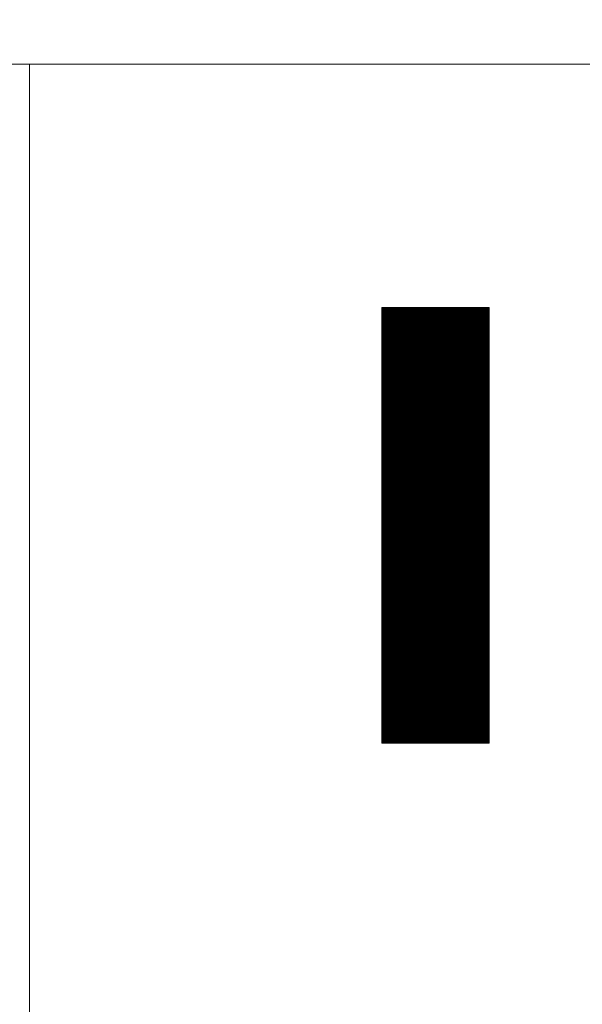
# Model space of a CAD drawing. Units: millimetres. Extents: x 0 to 538, y -1 to 297.
# Drawn here: x 230 to 240, y 29 to 47 of the extents above; entities that cross this region are included whole.
import ezdxf

# ---------------------------------------------------------------- set-up
doc = ezdxf.new("R2010")
doc.units = ezdxf.units.MM
doc.layers.add('201', color=7, linetype='Continuous', true_color=0xffffff)
doc.layers.add('210', color=7, linetype='Continuous', true_color=0xffffff)
doc.styles.add('iso-1', font='isocp.shx')
doc.dimstyles.get("Standard").update_dxf_attribs({"dimtxt": 0.18, "dimasz": 0.18, "dimexe": 0.18, "dimexo": 0.0625, "dimgap": 0.09, "dimtad": 0, "dimtih": 1, "dimtoh": 1, "dimdec": 4, "dimzin": 0, "dimdsep": 46, "dimtxsty": 'Standard', "dimcen": 0.09, "dimadec": 0, "dimazin": 0, "dimtfac": 1, "dimtdec": 4, "dimtofl": 0, "dimtmove": 0, "dimatfit": 3, "dimfxl": 1, "dimtolj": 1, "dimtzin": 0, "dimarcsym": 0})

# ---------------------------------------------------------------- blocks, each defined once
blk = doc.blocks.new('HATCH1')
at = {"color": 132, "lineweight": 13}
for p, q in [((236.403004, 41.547786), (236.429819, 41.574601)), ((236.403004, 41.519502), (236.458103, 41.574601)), ((236.403004, 41.491217), (236.486388, 41.574601)), ((236.403004, 41.462933), (236.514672, 41.574601)), ((236.403004, 41.434649), (236.542956, 41.574601)), ((236.403004, 41.406365), (236.57124, 41.574601)), ((236.403004, 41.37808), (236.599525, 41.574601)), ((236.403004, 41.349796), (236.627809, 41.574601)), ((236.403004, 41.321512), (236.656093, 41.574601)), ((236.403004, 41.293227), (236.684377, 41.574601)), ((236.403004, 41.264943), (236.712662, 41.574601)), ((236.403004, 41.236659), (236.740946, 41.574601)), ((236.403004, 41.208375), (236.76923, 41.574601)), ((236.403004, 41.18009), (236.797514, 41.574601)), ((236.403004, 41.151806), (236.825799, 41.574601)), ((236.403004, 41.123522), (236.854083, 41.574601)), ((236.403004, 41.095238), (236.882367, 41.574601)), ((236.403004, 41.066953), (236.910652, 41.574601)), ((236.403004, 41.038669), (236.938936, 41.574601)), ((236.403004, 41.010385), (236.96722, 41.574601)), ((236.403004, 40.982101), (236.995504, 41.574601)), ((236.403004, 40.953816), (237.023789, 41.574601)), ((236.403004, 40.925532), (237.052073, 41.574601)), ((236.403004, 40.897248), (237.080357, 41.574601)), ((236.403004, 40.868963), (237.108641, 41.574601)), ((236.403004, 40.840679), (237.136926, 41.574601)), ((236.403004, 40.812395), (237.16521, 41.574601)), ((236.403004, 40.784111), (237.193494, 41.574601)), ((236.403004, 40.755826), (237.221779, 41.574601)), ((236.403004, 40.727542), (237.250063, 41.574601)), ((236.403004, 40.699258), (237.278347, 41.574601)), ((236.403004, 40.670974), (237.306631, 41.574601)), ((236.403004, 40.642689), (237.334916, 41.574601)), ((236.403004, 40.614405), (237.3632, 41.574601)), ((236.403004, 40.586121), (237.391484, 41.574601)), ((236.403004, 40.557836), (237.419768, 41.574601)), ((236.403004, 40.529552), (237.448053, 41.574601)), ((236.403004, 40.501268), (237.476337, 41.574601)), ((236.403004, 40.472984), (237.504621, 41.574601)), ((236.403004, 40.444699), (237.532906, 41.574601)), ((236.403004, 40.416415), (237.56119, 41.574601)), ((236.403004, 40.388131), (237.589474, 41.574601)), ((236.403004, 40.359847), (237.617758, 41.574601)), ((236.403004, 40.331562), (237.646043, 41.574601)), ((236.403004, 40.303278), (237.674327, 41.574601)), ((236.403004, 40.274994), (237.702611, 41.574601)), ((236.403004, 40.246709), (237.730895, 41.574601)), ((236.403004, 40.218425), (237.75918, 41.574601)), ((236.403004, 40.190141), (237.787464, 41.574601)), ((236.403004, 40.161857), (237.815748, 41.574601)), ((236.403004, 40.133572), (237.844033, 41.574601)), ((236.403004, 40.105288), (237.872317, 41.574601)), ((236.403004, 40.077004), (237.900601, 41.574601)), ((236.403004, 40.04872), (237.928885, 41.574601)), ((236.403004, 40.020435), (237.95717, 41.574601)), ((236.403004, 39.992151), (237.985454, 41.574601)), ((236.403004, 39.963867), (238.013738, 41.574601)), ((236.403004, 39.935582), (238.042022, 41.574601)), ((236.403004, 39.907298), (238.070307, 41.574601)), ((236.403004, 39.879014), (238.098591, 41.574601)), ((236.403004, 39.85073), (238.126875, 41.574601)), ((236.403004, 39.822445), (238.15516, 41.574601)), ((236.403004, 39.794161), (238.183444, 41.574601)), ((236.403004, 39.765877), (238.211728, 41.574601)), ((236.403004, 39.737593), (238.240012, 41.574601)), ((236.403004, 39.709308), (238.268297, 41.574601)), ((236.403004, 39.681024), (238.296581, 41.574601)), ((236.403004, 39.65274), (238.324865, 41.574601)), ((236.403004, 39.624455), (238.353149, 41.574601)), ((236.403004, 39.596171), (238.357559, 41.550726)), ((236.403004, 39.567887), (238.357559, 41.522442)), ((236.403004, 39.539603), (238.357559, 41.494158)), ((236.403004, 39.511318), (238.357559, 41.465874)), ((236.403004, 39.483034), (238.357559, 41.437589)), ((236.403004, 39.45475), (238.357559, 41.409305)), ((236.403004, 39.426466), (238.357559, 41.381021)), ((236.403004, 39.398181), (238.357559, 41.352736)), ((236.403004, 39.369897), (238.357559, 41.324452)), ((236.403004, 39.341613), (238.357559, 41.296168)), ((236.403004, 39.313329), (238.357559, 41.267884)), ((236.403004, 39.285044), (238.357559, 41.239599)), ((236.403004, 39.25676), (238.357559, 41.211315)), ((236.403004, 39.228476), (238.357559, 41.183031)), ((236.403004, 39.200191), (238.357559, 41.154747)), ((236.403004, 39.171907), (238.357559, 41.126462)), ((236.403004, 39.143623), (238.357559, 41.098178)), ((236.403004, 39.115339), (238.357559, 41.069894)), ((236.403004, 39.087054), (238.357559, 41.041609)), ((236.403004, 39.05877), (238.357559, 41.013325)), ((236.403004, 39.030486), (238.357559, 40.985041)), ((236.403004, 39.002202), (238.357559, 40.956757)), ((236.403004, 38.973917), (238.357559, 40.928472)), ((236.403004, 38.945633), (238.357559, 40.900188)), ((236.403004, 38.917349), (238.357559, 40.871904)), ((236.403004, 38.889064), (238.357559, 40.84362)), ((236.403004, 38.86078), (238.357559, 40.815335)), ((236.403004, 38.832496), (238.357559, 40.787051)), ((236.403004, 38.804212), (238.357559, 40.758767)), ((236.403004, 38.775927), (238.357559, 40.730482)), ((236.403004, 38.747643), (238.357559, 40.702198)), ((236.403004, 38.719359), (238.357559, 40.673914)), ((236.403004, 38.691075), (238.357559, 40.64563)), ((236.403004, 38.66279), (238.357559, 40.617345)), ((236.403004, 38.634506), (238.357559, 40.589061)), ((236.403004, 38.606222), (238.357559, 40.560777)), ((236.403004, 38.577937), (238.357559, 40.532493)), ((236.403004, 38.549653), (238.357559, 40.504208)), ((236.403004, 38.521369), (238.357559, 40.475924)), ((236.403004, 38.493085), (238.357559, 40.44764)), ((236.403004, 38.4648), (238.357559, 40.419355)), ((236.403004, 38.436516), (238.357559, 40.391071)), ((236.403004, 38.408232), (238.357559, 40.362787)), ((236.403004, 38.379948), (238.357559, 40.334503)), ((236.403004, 38.351663), (238.357559, 40.306218)), ((236.403004, 38.323379), (238.357559, 40.277934)), ((236.403004, 38.295095), (238.357559, 40.24965)), ((236.403004, 38.26681), (238.357559, 40.221366)), ((236.403004, 38.238526), (238.357559, 40.193081)), ((236.403004, 38.210242), (238.357559, 40.164797)), ((236.403004, 38.181958), (238.357559, 40.136513)), ((236.403004, 38.153673), (238.357559, 40.108228)), ((236.403004, 38.125389), (238.357559, 40.079944)), ((236.403004, 38.097105), (238.357559, 40.05166)), ((236.403004, 38.068821), (238.357559, 40.023376)), ((236.403004, 38.040536), (238.357559, 39.995091)), ((236.403004, 38.012252), (238.357559, 39.966807)), ((236.403004, 37.983968), (238.357559, 39.938523)), ((236.403004, 37.955683), (238.357559, 39.910239)), ((236.403004, 37.927399), (238.357559, 39.881954)), ((236.403004, 37.899115), (238.357559, 39.85367)), ((236.403004, 37.870831), (238.357559, 39.825386)), ((236.403004, 37.842546), (238.357559, 39.797102)), ((236.403004, 37.814262), (238.357559, 39.768817)), ((236.403004, 37.785978), (238.357559, 39.740533)), ((236.403004, 37.757694), (238.357559, 39.712249)), ((236.403004, 37.729409), (238.357559, 39.683964)), ((236.403004, 37.701125), (238.357559, 39.65568)), ((236.403004, 37.672841), (238.357559, 39.627396)), ((236.403004, 37.644556), (238.357559, 39.599112)), ((236.403004, 37.616272), (238.357559, 39.570827)), ((236.403004, 37.587988), (238.357559, 39.542543)), ((236.403004, 37.559704), (238.357559, 39.514259)), ((236.403004, 37.531419), (238.357559, 39.485975)), ((236.403004, 37.503135), (238.357559, 39.45769)), ((236.403004, 37.474851), (238.357559, 39.429406)), ((236.403004, 37.446567), (238.357559, 39.401122)), ((236.403004, 37.418282), (238.357559, 39.372837)), ((236.403004, 37.389998), (238.357559, 39.344553)), ((236.403004, 37.361714), (238.357559, 39.316269)), ((236.403004, 37.33343), (238.357559, 39.287985)), ((236.403004, 37.305145), (238.357559, 39.2597)), ((236.403004, 37.276861), (238.357559, 39.231416)), ((236.403004, 37.248577), (238.357559, 39.203132)), ((236.403004, 37.220292), (238.357559, 39.174848)), ((236.403004, 37.192008), (238.357559, 39.146563)), ((236.403004, 37.163724), (238.357559, 39.118279)), ((236.403004, 37.13544), (238.357559, 39.089995)), ((236.403004, 37.107155), (238.357559, 39.06171)), ((236.403004, 37.078871), (238.357559, 39.033426)), ((236.403004, 37.050587), (238.357559, 39.005142)), ((236.403004, 37.022303), (238.357559, 38.976858)), ((236.403004, 36.994018), (238.357559, 38.948573)), ((236.403004, 36.965734), (238.357559, 38.920289)), ((236.403004, 36.93745), (238.357559, 38.892005)), ((236.403004, 36.909165), (238.357559, 38.863721)), ((236.403004, 36.880881), (238.357559, 38.835436)), ((236.403004, 36.852597), (238.357559, 38.807152)), ((236.403004, 36.824313), (238.357559, 38.778868)), ((236.403004, 36.796028), (238.357559, 38.750583)), ((236.403004, 36.767744), (238.357559, 38.722299)), ((236.403004, 36.73946), (238.357559, 38.694015)), ((236.403004, 36.711176), (238.357559, 38.665731)), ((236.403004, 36.682891), (238.357559, 38.637446)), ((236.403004, 36.654607), (238.357559, 38.609162)), ((236.403004, 36.626323), (238.357559, 38.580878)), ((236.403004, 36.598038), (238.357559, 38.552594)), ((236.403004, 36.569754), (238.357559, 38.524309)), ((236.403004, 36.54147), (238.357559, 38.496025)), ((236.403004, 36.513186), (238.357559, 38.467741)), ((236.403004, 36.484901), (238.357559, 38.439456)), ((236.403004, 36.456617), (238.357559, 38.411172)), ((236.403004, 36.428333), (238.357559, 38.382888)), ((236.403004, 36.400049), (238.357559, 38.354604)), ((236.403004, 36.371764), (238.357559, 38.326319)), ((236.403004, 36.34348), (238.357559, 38.298035)), ((236.403004, 36.315196), (238.357559, 38.269751)), ((236.403004, 36.286911), (238.357559, 38.241467)), ((236.403004, 36.258627), (238.357559, 38.213182)), ((236.403004, 36.230343), (238.357559, 38.184898)), ((236.403004, 36.202059), (238.357559, 38.156614)), ((236.403004, 36.173774), (238.357559, 38.12833)), ((236.403004, 36.14549), (238.357559, 38.100045)), ((236.403004, 36.117206), (238.357559, 38.071761)), ((236.403004, 36.088922), (238.357559, 38.043477)), ((236.403004, 36.060637), (238.357559, 38.015192)), ((236.403004, 36.032353), (238.357559, 37.986908)), ((236.403004, 36.004069), (238.357559, 37.958624)), ((236.403004, 35.975784), (238.357559, 37.93034)), ((236.403004, 35.9475), (238.357559, 37.902055)), ((236.403004, 35.919216), (238.357559, 37.873771)), ((236.403004, 35.890932), (238.357559, 37.845487)), ((236.403004, 35.862647), (238.357559, 37.817203)), ((236.403004, 35.834363), (238.357559, 37.788918)), ((236.403004, 35.806079), (238.357559, 37.760634)), ((236.403004, 35.777795), (238.357559, 37.73235)), ((236.403004, 35.74951), (238.357559, 37.704065)), ((236.403004, 35.721226), (238.357559, 37.675781)), ((236.403004, 35.692942), (238.357559, 37.647497)), ((236.403004, 35.664658), (238.357559, 37.619213)), ((236.403004, 35.636373), (238.357559, 37.590928)), ((236.403004, 35.608089), (238.357559, 37.562644)), ((236.403004, 35.579805), (238.357559, 37.53436)), ((236.403004, 35.55152), (238.357559, 37.506076)), ((236.403004, 35.523236), (238.357559, 37.477791)), ((236.403004, 35.494952), (238.357559, 37.449507)), ((236.403004, 35.466668), (238.357559, 37.421223)), ((236.403004, 35.438383), (238.357559, 37.392938)), ((236.403004, 35.410099), (238.357559, 37.364654)), ((236.403004, 35.381815), (238.357559, 37.33637)), ((236.403004, 35.353531), (238.357559, 37.308086)), ((236.403004, 35.325246), (238.357559, 37.279801)), ((236.403004, 35.296962), (238.357559, 37.251517)), ((236.403004, 35.268678), (238.357559, 37.223233)), ((236.403004, 35.240393), (238.357559, 37.194949)), ((236.403004, 35.212109), (238.357559, 37.166664)), ((236.403004, 35.183825), (238.357559, 37.13838)), ((236.403004, 35.155541), (238.357559, 37.110096)), ((236.403004, 35.127256), (238.357559, 37.081811)), ((236.403004, 35.098972), (238.357559, 37.053527)), ((236.403004, 35.070688), (238.357559, 37.025243)), ((236.403004, 35.042404), (238.357559, 36.996959)), ((236.403004, 35.014119), (238.357559, 36.968674)), ((236.403004, 34.985835), (238.357559, 36.94039)), ((236.403004, 34.957551), (238.357559, 36.912106)), ((236.403004, 34.929266), (238.357559, 36.883822)), ((236.403004, 34.900982), (238.357559, 36.855537)), ((236.403004, 34.872698), (238.357559, 36.827253)), ((236.403004, 34.844414), (238.357559, 36.798969)), ((236.403004, 34.816129), (238.357559, 36.770684)), ((236.403004, 34.787845), (238.357559, 36.7424)), ((236.403004, 34.759561), (238.357559, 36.714116)), ((236.403004, 34.731277), (238.357559, 36.685832)), ((236.403004, 34.702992), (238.357559, 36.657547)), ((236.403004, 34.674708), (238.357559, 36.629263)), ((236.403004, 34.646424), (238.357559, 36.600979)), ((236.403004, 34.618139), (238.357559, 36.572695)), ((236.403004, 34.589855), (238.357559, 36.54441)), ((236.403004, 34.561571), (238.357559, 36.516126)), ((236.403004, 34.533287), (238.357559, 36.487842)), ((236.403004, 34.505002), (238.357559, 36.459558)), ((236.403004, 34.476718), (238.357559, 36.431273)), ((236.403004, 34.448434), (238.357559, 36.402989)), ((236.403004, 34.42015), (238.357559, 36.374705)), ((236.403004, 34.391865), (238.357559, 36.34642)), ((236.403004, 34.363581), (238.357559, 36.318136)), ((236.403004, 34.335297), (238.357559, 36.289852)), ((236.403004, 34.307012), (238.357559, 36.261568)), ((236.403004, 34.278728), (238.357559, 36.233283)), ((236.403004, 34.250444), (238.357559, 36.204999)), ((236.403004, 34.22216), (238.357559, 36.176715)), ((236.403004, 34.193875), (238.357559, 36.148431)), ((236.403004, 34.165591), (238.357559, 36.120146)), ((236.403004, 34.137307), (238.357559, 36.091862)), ((236.403004, 34.109023), (238.357559, 36.063578)), ((236.403004, 34.080738), (238.357559, 36.035293)), ((236.403004, 34.052454), (238.357559, 36.007009)), ((236.403004, 34.02417), (238.357559, 35.978725)), ((236.403004, 33.995886), (238.357559, 35.950441)), ((236.403004, 33.967601), (238.357559, 35.922156)), ((236.403004, 33.939317), (238.357559, 35.893872)), ((236.403004, 33.911033), (238.357559, 35.865588)), ((236.403004, 33.882748), (238.357559, 35.837304)), ((236.403004, 33.854464), (238.357559, 35.809019)), ((236.403004, 33.82618), (238.357559, 35.780735)), ((236.403004, 33.797896), (238.357559, 35.752451)), ((236.403004, 33.769611), (238.357559, 35.724166)), ((236.403004, 33.741327), (238.357559, 35.695882)), ((236.403004, 33.713043), (238.357559, 35.667598)), ((236.403004, 33.684759), (238.357559, 35.639314)), ((236.403004, 33.656474), (238.357559, 35.611029)), ((236.431238, 33.656424), (238.357559, 35.582745)), ((236.459522, 33.656424), (238.357559, 35.554461)), ((236.487806, 33.656424), (238.357559, 35.526177)), ((236.516091, 33.656424), (238.357559, 35.497892)), ((236.544375, 33.656424), (238.357559, 35.469608)), ((236.572659, 33.656424), (238.357559, 35.441324)), ((236.600943, 33.656424), (238.357559, 35.413039)), ((236.629228, 33.656424), (238.357559, 35.384755)), ((236.657512, 33.656424), (238.357559, 35.356471)), ((236.685796, 33.656424), (238.357559, 35.328187)), ((236.71408, 33.656424), (238.357559, 35.299902)), ((236.742365, 33.656424), (238.357559, 35.271618)), ((236.770649, 33.656424), (238.357559, 35.243334)), ((236.798933, 33.656424), (238.357559, 35.21505)), ((236.827218, 33.656424), (238.357559, 35.186765)), ((236.855502, 33.656424), (238.357559, 35.158481)), ((236.883786, 33.656424), (238.357559, 35.130197)), ((236.91207, 33.656424), (238.357559, 35.101912)), ((236.940355, 33.656424), (238.357559, 35.073628)), ((236.968639, 33.656424), (238.357559, 35.045344)), ((236.996923, 33.656424), (238.357559, 35.01706)), ((237.025207, 33.656424), (238.357559, 34.988775)), ((237.053492, 33.656424), (238.357559, 34.960491)), ((237.081776, 33.656424), (238.357559, 34.932207)), ((237.11006, 33.656424), (238.357559, 34.903923)), ((237.138345, 33.656424), (238.357559, 34.875638)), ((237.166629, 33.656424), (238.357559, 34.847354)), ((237.194913, 33.656424), (238.357559, 34.81907)), ((237.223197, 33.656424), (238.357559, 34.790785)), ((237.251482, 33.656424), (238.357559, 34.762501)), ((237.279766, 33.656424), (238.357559, 34.734217)), ((237.30805, 33.656424), (238.357559, 34.705933)), ((237.336334, 33.656424), (238.357559, 34.677648)), ((237.364619, 33.656424), (238.357559, 34.649364)), ((237.392903, 33.656424), (238.357559, 34.62108)), ((237.421187, 33.656424), (238.357559, 34.592796)), ((237.449472, 33.656424), (238.357559, 34.564511)), ((237.477756, 33.656424), (238.357559, 34.536227)), ((237.50604, 33.656424), (238.357559, 34.507943)), ((237.534324, 33.656424), (238.357559, 34.479659)), ((237.562609, 33.656424), (238.357559, 34.451374)), ((237.590893, 33.656424), (238.357559, 34.42309)), ((237.619177, 33.656424), (238.357559, 34.394806)), ((237.647461, 33.656424), (238.357559, 34.366521)), ((237.675746, 33.656424), (238.357559, 34.338237)), ((237.70403, 33.656424), (238.357559, 34.309953)), ((237.732314, 33.656424), (238.357559, 34.281669)), ((237.760599, 33.656424), (238.357559, 34.253384)), ((237.788883, 33.656424), (238.357559, 34.2251)), ((237.817167, 33.656424), (238.357559, 34.196816)), ((237.845451, 33.656424), (238.357559, 34.168532)), ((237.873736, 33.656424), (238.357559, 34.140247)), ((237.90202, 33.656424), (238.357559, 34.111963)), ((237.930304, 33.656424), (238.357559, 34.083679)), ((237.958588, 33.656424), (238.357559, 34.055394)), ((237.986873, 33.656424), (238.357559, 34.02711)), ((238.015157, 33.656424), (238.357559, 33.998826)), ((238.043441, 33.656424), (238.357559, 33.970542)), ((238.071726, 33.656424), (238.357559, 33.942257)), ((238.10001, 33.656424), (238.357559, 33.913973)), ((238.128294, 33.656424), (238.357559, 33.885689)), ((238.156578, 33.656424), (238.357559, 33.857405)), ((238.184863, 33.656424), (238.357559, 33.82912)), ((238.213147, 33.656424), (238.357559, 33.800836)), ((238.241431, 33.656424), (238.357559, 33.772552)), ((238.269715, 33.656424), (238.357559, 33.744267)), ((238.298, 33.656424), (238.357559, 33.715983)), ((238.326284, 33.656424), (238.357559, 33.687699))]:
    blk.add_line(p, q, dxfattribs=at)
blk = doc.blocks.new('HATCH7')
at = {"color": 132, "lineweight": 13}
for p, q in [((236.403004, 41.462933), (236.514672, 41.574601)), ((236.403004, 41.349796), (236.627809, 41.574601)), ((236.403004, 41.236659), (236.740946, 41.574601)), ((236.403004, 41.123522), (236.854083, 41.574601)), ((236.403004, 41.010385), (236.96722, 41.574601)), ((236.403004, 40.897248), (237.080357, 41.574601)), ((236.403004, 40.784111), (237.193494, 41.574601)), ((236.403004, 40.670974), (237.306631, 41.574601)), ((236.403004, 40.557836), (237.419768, 41.574601)), ((236.403004, 40.444699), (237.532906, 41.574601)), ((236.403004, 40.331562), (237.646043, 41.574601)), ((236.403004, 40.218425), (237.75918, 41.574601)), ((236.403004, 40.105288), (237.872317, 41.574601)), ((236.403004, 39.992151), (237.985454, 41.574601)), ((236.403004, 39.879014), (238.098591, 41.574601)), ((236.403004, 39.765877), (238.211728, 41.574601)), ((236.403004, 39.65274), (238.324865, 41.574601)), ((236.403004, 39.539603), (238.357559, 41.494158)), ((236.403004, 39.426466), (238.357559, 41.381021)), ((236.403004, 39.313329), (238.357559, 41.267884)), ((236.403004, 39.200191), (238.357559, 41.154747)), ((236.403004, 39.087054), (238.357559, 41.041609)), ((236.403004, 38.973917), (238.357559, 40.928472)), ((236.403004, 38.86078), (238.357559, 40.815335)), ((236.403004, 38.747643), (238.357559, 40.702198)), ((236.403004, 38.634506), (238.357559, 40.589061)), ((236.403004, 38.521369), (238.357559, 40.475924)), ((236.403004, 38.408232), (238.357559, 40.362787)), ((236.403004, 38.295095), (238.357559, 40.24965)), ((236.403004, 38.181958), (238.357559, 40.136513)), ((236.403004, 38.068821), (238.357559, 40.023376)), ((236.403004, 37.955683), (238.357559, 39.910239)), ((236.403004, 37.842546), (238.357559, 39.797102)), ((236.403004, 37.729409), (238.357559, 39.683964)), ((236.403004, 37.616272), (238.357559, 39.570827)), ((236.403004, 37.503135), (238.357559, 39.45769)), ((236.403004, 37.389998), (238.357559, 39.344553)), ((236.403004, 37.276861), (238.357559, 39.231416)), ((236.403004, 37.163724), (238.357559, 39.118279)), ((236.403004, 37.050587), (238.357559, 39.005142)), ((236.403004, 36.93745), (238.357559, 38.892005)), ((236.403004, 36.824313), (238.357559, 38.778868)), ((236.403004, 36.711176), (238.357559, 38.665731)), ((236.403004, 36.598038), (238.357559, 38.552594)), ((236.403004, 36.484901), (238.357559, 38.439456)), ((236.403004, 36.371764), (238.357559, 38.326319)), ((236.403004, 36.258627), (238.357559, 38.213182)), ((236.403004, 36.14549), (238.357559, 38.100045)), ((236.403004, 36.032353), (238.357559, 37.986908)), ((236.403004, 35.919216), (238.357559, 37.873771)), ((236.403004, 35.806079), (238.357559, 37.760634)), ((236.403004, 35.692942), (238.357559, 37.647497)), ((236.403004, 35.579805), (238.357559, 37.53436)), ((236.403004, 35.466668), (238.357559, 37.421223)), ((236.403004, 35.353531), (238.357559, 37.308086)), ((236.403004, 35.240393), (238.357559, 37.194949)), ((236.403004, 35.127256), (238.357559, 37.081811)), ((236.403004, 35.014119), (238.357559, 36.968674)), ((236.403004, 34.900982), (238.357559, 36.855537)), ((236.403004, 34.787845), (238.357559, 36.7424)), ((236.403004, 34.674708), (238.357559, 36.629263)), ((236.403004, 34.561571), (238.357559, 36.516126)), ((236.403004, 34.448434), (238.357559, 36.402989)), ((236.403004, 34.335297), (238.357559, 36.289852)), ((236.403004, 34.22216), (238.357559, 36.176715)), ((236.403004, 34.109023), (238.357559, 36.063578)), ((236.403004, 33.995886), (238.357559, 35.950441)), ((236.403004, 33.882748), (238.357559, 35.837304)), ((236.403004, 33.769611), (238.357559, 35.724166)), ((236.403004, 33.656474), (238.357559, 35.611029)), ((236.516091, 33.656424), (238.357559, 35.497892)), ((236.629228, 33.656424), (238.357559, 35.384755)), ((236.742365, 33.656424), (238.357559, 35.271618)), ((236.855502, 33.656424), (238.357559, 35.158481)), ((236.968639, 33.656424), (238.357559, 35.045344)), ((237.081776, 33.656424), (238.357559, 34.932207)), ((237.194913, 33.656424), (238.357559, 34.81907)), ((237.30805, 33.656424), (238.357559, 34.705933)), ((237.421187, 33.656424), (238.357559, 34.592796)), ((237.534324, 33.656424), (238.357559, 34.479659)), ((237.647461, 33.656424), (238.357559, 34.366521)), ((237.760599, 33.656424), (238.357559, 34.253384)), ((237.873736, 33.656424), (238.357559, 34.140247)), ((237.986873, 33.656424), (238.357559, 34.02711)), ((238.10001, 33.656424), (238.357559, 33.913973)), ((238.213147, 33.656424), (238.357559, 33.800836)), ((238.326284, 33.656424), (238.357559, 33.687699))]:
    blk.add_line(p, q, dxfattribs=at)
blk = doc.blocks.new('_U14')
at = {"layer": '210', "color": 2, "linetype": 'Continuous', "lineweight": 13, "insert": (257.781149, 191.241189), "char_height": 3.5, "attachment_point": 7, "rotation": 90, "line_spacing_factor": 0.963855, "style": 'iso-1'}
blk.add_mtext('\\W0.4548;118', dxfattribs=at)

msp = doc.modelspace()

# ---------------------------------------------------------------- linework, layer by layer
at = {"layer": '201', "color": 2, "linetype": 'Continuous', "lineweight": 18}
for p, q in [((230, 46), (20, 46)), ((230, 10), (230, 46)), ((230, 10), (230, 46)), ((410, 46), (230, 46))]:
    msp.add_line(p, q, dxfattribs=at)
at = {"layer": '201', "color": 132, "linetype": 'Continuous', "lineweight": 13}
for p, q in [((236.403, 41.575), (238.358, 41.575)), ((236.403, 33.656), (236.403, 41.575)), ((238.358, 41.575), (238.358, 33.656)), ((238.358, 33.656), (236.403, 33.656))]:
    msp.add_line(p, q, dxfattribs=at)

# ---------------------------------------------------------------- block references
for name in ['HATCH1', 'HATCH7']:
    msp.add_blockref(name, (0, 0), dxfattribs=at)

# ---------------------------------------------------------------- dimensions: what is measured, and where the dimension line sits
at = {"layer": '210', "color": 2, "linetype": 'Continuous', "lineweight": 13}
dim = msp.add_ordinate_dim(feature_location=(258.167, 208.334), offset=(-258.167, -208.334), dtype=1, origin=(199.167, 92.834), text='\\C2;118', dimstyle='Standard', override={"dimtxt": 3.5, "dimasz": 2.5, "dimexe": 2, "dimexo": 0, "dimgap": 1.75, "dimtad": 1, "dimtih": 1, "dimdec": 2, "dimlfac": 1, "dimzin": 8, "dimdsep": 44, "dimlunit": 2, "dimpost": '', "dimtxsty": 'iso-1', "dimsah": 1, "dimse1": 0, "dimse2": 0, "dimsd1": 0, "dimsd2": 0, "dimclrd": 3, "dimclre": 3, "dimclrt": 2, "dimtol": 0, "dimtm": -0.1, "dimtfac": 1, "dimtdec": 2, "dimtofl": 1, "dimtmove": 0, "dimtzin": 8, "dimlwd": 13, "dimlwe": 13}, dxfattribs=at)
dim.commit()
dim.dimension.update_dxf_attribs({"geometry": '_U14', "text_midpoint": (254.667, 193.267), "text_rotation": 90})

doc.saveas('drawing.dxf')
